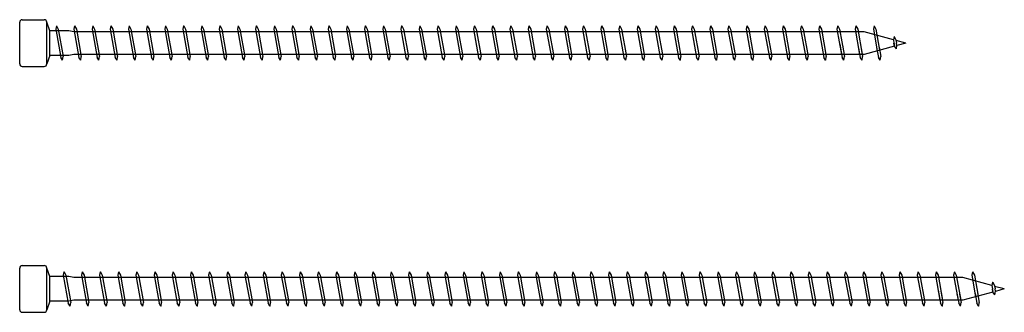
# Model space of a CAD drawing. Units: millimetres. Extents: x 0 to 4177, y -450 to 900.
# Drawn here: x 1250 to 1450, y 495 to 555 of the extents above; entities that cross this region are included whole.
import ezdxf

# ---------------------------------------------------------------- set-up
doc = ezdxf.new("R2010")
doc.units = ezdxf.units.MM
doc.layers.add('_RB_product', color=7, linetype='Continuous')

# ---------------------------------------------------------------- blocks, each defined once
blk = doc.blocks.new('*U55')
at = {"layer": '_RB_product'}
for p, q in [((0, -4.25), (0, 4.25)), ((0.5, 4.75), (5, 4.75)), ((5.5, -4.25), (5.5, 4.25)), ((6.14, 2.5), (5.5, 4.25)), ((10, 2.5), (6.14, 2.5)), ((6.14, -2.5), (6.14, 2.5)), ((7.46, 3.5), (7.31, 2.83)), ((7.31, 2.83), (8.33, -2.92)), ((7.46, 3.5), (7.47, 3.5)), ((7.47, 3.5), (7.83, 2.8)), ((7.83, 2.8), (8.82, -2.72)), ((11, 2.3), (10, 2.5)), ((11.15, 3.5), (11, 2.83)), ((11, 2.83), (12.02, -2.92)), ((171.56, 2.3), (11, 2.3)), ((11.15, 3.5), (11.16, 3.5)), ((11.16, 3.5), (11.52, 2.8)), ((11.52, 2.8), (12.51, -2.72)), ((14.84, 3.5), (14.69, 2.83)), ((14.69, 2.83), (15.71, -2.92)), ((14.84, 3.5), (14.85, 3.5)), ((14.85, 3.5), (15.22, 2.8)), ((15.22, 2.8), (16.2, -2.72)), ((18.53, 3.5), (18.38, 2.83)), ((18.38, 2.83), (19.4, -2.92)), ((18.53, 3.5), (18.54, 3.5)), ((18.54, 3.5), (18.91, 2.8)), ((18.91, 2.8), (19.89, -2.72)), ((22.22, 3.5), (22.07, 2.83)), ((22.07, 2.83), (23.1, -2.92)), ((22.22, 3.5), (22.23, 3.5)), ((22.23, 3.5), (22.6, 2.8)), ((22.6, 2.8), (23.58, -2.72)), ((25.91, 3.5), (25.76, 2.83)), ((25.76, 2.83), (26.79, -2.92)), ((25.91, 3.5), (25.92, 3.5)), ((25.92, 3.5), (26.29, 2.8)), ((26.29, 2.8), (27.27, -2.72)), ((29.6, 3.5), (29.45, 2.83)), ((29.45, 2.83), (30.48, -2.92)), ((29.6, 3.5), (29.62, 3.5)), ((29.62, 3.5), (29.98, 2.8)), ((29.98, 2.8), (30.96, -2.72)), ((33.29, 3.5), (33.14, 2.83)), ((33.14, 2.83), (34.17, -2.92)), ((33.29, 3.5), (33.31, 3.5)), ((33.31, 3.5), (33.67, 2.8)), ((33.67, 2.8), (34.66, -2.72)), ((36.98, 3.5), (36.83, 2.83)), ((36.83, 2.83), (37.86, -2.92)), ((36.98, 3.5), (37, 3.5)), ((37, 3.5), (37.36, 2.8)), ((37.36, 2.8), (38.35, -2.72)), ((40.68, 3.5), (40.52, 2.83)), ((40.52, 2.83), (41.55, -2.92)), ((40.68, 3.5), (40.69, 3.5)), ((40.69, 3.5), (41.05, 2.8)), ((41.05, 2.8), (42.04, -2.72)), ((44.37, 3.5), (44.21, 2.83)), ((44.21, 2.83), (45.24, -2.92)), ((44.37, 3.5), (44.38, 3.5)), ((44.38, 3.5), (44.74, 2.8)), ((44.74, 2.8), (45.73, -2.72)), ((48.06, 3.5), (47.91, 2.83)), ((47.91, 2.83), (48.93, -2.92)), ((48.06, 3.5), (48.07, 3.5)), ((48.07, 3.5), (48.43, 2.8)), ((48.43, 2.8), (49.42, -2.72)), ((51.75, 3.5), (51.6, 2.83)), ((51.6, 2.83), (52.62, -2.92)), ((51.75, 3.5), (51.76, 3.5)), ((51.76, 3.5), (52.12, 2.8)), ((52.12, 2.8), (53.11, -2.72)), ((55.44, 3.5), (55.29, 2.83)), ((55.29, 2.83), (56.31, -2.92)), ((55.44, 3.5), (55.45, 3.5)), ((55.45, 3.5), (55.82, 2.8)), ((55.82, 2.8), (56.8, -2.72)), ((59.13, 3.5), (58.98, 2.83)), ((58.98, 2.83), (60, -2.92)), ((59.13, 3.5), (59.14, 3.5)), ((59.14, 3.5), (59.51, 2.8)), ((59.51, 2.8), (60.49, -2.72)), ((62.82, 3.5), (62.67, 2.83)), ((62.67, 2.83), (63.7, -2.92)), ((62.82, 3.5), (62.83, 3.5)), ((62.83, 3.5), (63.2, 2.8)), ((63.2, 2.8), (64.18, -2.72)), ((66.51, 3.5), (66.36, 2.83)), ((66.36, 2.83), (67.39, -2.92)), ((66.51, 3.5), (66.52, 3.5)), ((66.52, 3.5), (66.89, 2.8)), ((66.89, 2.8), (67.87, -2.72)), ((70.2, 3.5), (70.05, 2.83)), ((70.05, 2.83), (71.08, -2.92)), ((70.2, 3.5), (70.22, 3.5)), ((70.22, 3.5), (70.58, 2.8)), ((70.58, 2.8), (71.56, -2.72)), ((73.89, 3.5), (73.74, 2.83)), ((73.74, 2.83), (74.77, -2.92)), ((73.89, 3.5), (73.91, 3.5)), ((73.91, 3.5), (74.27, 2.8)), ((74.27, 2.8), (75.26, -2.72)), ((77.58, 3.5), (77.43, 2.83)), ((77.43, 2.83), (78.46, -2.92)), ((77.58, 3.5), (77.6, 3.5)), ((77.6, 3.5), (77.96, 2.8)), ((77.96, 2.8), (78.95, -2.72)), ((81.28, 3.5), (81.12, 2.83)), ((81.12, 2.83), (82.15, -2.92)), ((81.28, 3.5), (81.29, 3.5)), ((81.29, 3.5), (81.65, 2.8)), ((81.65, 2.8), (82.64, -2.72)), ((84.97, 3.5), (84.81, 2.83)), ((84.81, 2.83), (85.84, -2.92)), ((84.97, 3.5), (84.98, 3.5)), ((84.98, 3.5), (85.34, 2.8)), ((85.34, 2.8), (86.33, -2.72)), ((88.66, 3.5), (88.51, 2.83)), ((88.51, 2.83), (89.53, -2.92)), ((88.66, 3.5), (88.67, 3.5)), ((88.67, 3.5), (89.03, 2.8)), ((89.03, 2.8), (90.02, -2.72)), ((92.35, 3.5), (92.2, 2.83)), ((92.2, 2.83), (93.22, -2.92)), ((92.35, 3.5), (92.36, 3.5)), ((92.36, 3.5), (92.72, 2.8)), ((92.72, 2.8), (93.71, -2.72)), ((96.04, 3.5), (95.89, 2.83)), ((95.89, 2.83), (96.91, -2.92)), ((96.04, 3.5), (96.05, 3.5)), ((96.05, 3.5), (96.42, 2.8)), ((96.42, 2.8), (97.4, -2.72)), ((99.73, 3.5), (99.58, 2.83)), ((99.58, 2.83), (100.6, -2.92)), ((99.73, 3.5), (99.74, 3.5)), ((99.74, 3.5), (100.11, 2.8)), ((100.11, 2.8), (101.09, -2.72)), ((103.42, 3.5), (103.27, 2.83)), ((103.27, 2.83), (104.3, -2.92)), ((103.42, 3.5), (103.43, 3.5)), ((103.43, 3.5), (103.8, 2.8)), ((103.8, 2.8), (104.78, -2.72)), ((107.11, 3.5), (106.96, 2.83)), ((106.96, 2.83), (107.99, -2.92)), ((107.11, 3.5), (107.12, 3.5)), ((107.12, 3.5), (107.49, 2.8)), ((107.49, 2.8), (108.47, -2.72)), ((110.8, 3.5), (110.65, 2.83)), ((110.65, 2.83), (111.68, -2.92)), ((110.8, 3.5), (110.82, 3.5)), ((110.82, 3.5), (111.18, 2.8)), ((111.18, 2.8), (112.16, -2.72)), ((114.49, 3.5), (114.34, 2.83)), ((114.34, 2.83), (115.37, -2.92)), ((114.49, 3.5), (114.51, 3.5)), ((114.51, 3.5), (114.87, 2.8)), ((114.87, 2.8), (115.86, -2.72)), ((118.18, 3.5), (118.03, 2.83)), ((118.03, 2.83), (119.06, -2.92)), ((118.18, 3.5), (118.2, 3.5)), ((118.2, 3.5), (118.56, 2.8)), ((118.56, 2.8), (119.55, -2.72)), ((121.88, 3.5), (121.72, 2.83)), ((121.72, 2.83), (122.75, -2.92)), ((121.88, 3.5), (121.89, 3.5)), ((121.89, 3.5), (122.25, 2.8)), ((122.25, 2.8), (123.24, -2.72)), ((125.57, 3.5), (125.41, 2.83)), ((125.41, 2.83), (126.44, -2.92)), ((125.57, 3.5), (125.58, 3.5)), ((125.58, 3.5), (125.94, 2.8)), ((125.94, 2.8), (126.93, -2.72)), ((129.26, 3.5), (129.11, 2.83)), ((129.11, 2.83), (130.13, -2.92)), ((129.26, 3.5), (129.27, 3.5)), ((129.27, 3.5), (129.63, 2.8)), ((129.63, 2.8), (130.62, -2.72)), ((132.95, 3.5), (132.8, 2.83)), ((132.8, 2.83), (133.82, -2.92)), ((132.95, 3.5), (132.96, 3.5)), ((132.96, 3.5), (133.32, 2.8)), ((133.32, 2.8), (134.31, -2.72)), ((136.64, 3.5), (136.49, 2.83)), ((136.49, 2.83), (137.51, -2.92)), ((136.64, 3.5), (136.65, 3.5)), ((136.65, 3.5), (137.02, 2.8)), ((137.02, 2.8), (138, -2.72)), ((140.33, 3.5), (140.18, 2.83)), ((140.18, 2.83), (141.2, -2.92)), ((140.33, 3.5), (140.34, 3.5)), ((140.34, 3.5), (140.71, 2.8)), ((140.71, 2.8), (141.69, -2.72)), ((144.02, 3.5), (143.87, 2.83)), ((143.87, 2.83), (144.9, -2.92)), ((144.02, 3.5), (144.03, 3.5)), ((144.03, 3.5), (144.4, 2.8)), ((144.4, 2.8), (145.38, -2.72)), ((147.71, 3.5), (147.56, 2.83)), ((147.56, 2.83), (148.59, -2.92)), ((147.71, 3.5), (147.72, 3.5)), ((147.72, 3.5), (148.09, 2.8)), ((148.09, 2.8), (149.07, -2.72)), ((151.4, 3.5), (151.25, 2.83)), ((151.25, 2.83), (152.28, -2.92)), ((151.4, 3.5), (151.42, 3.5)), ((151.42, 3.5), (151.78, 2.8)), ((151.78, 2.8), (152.76, -2.72)), ((155.09, 3.5), (154.94, 2.83)), ((154.94, 2.83), (155.97, -2.92)), ((155.09, 3.5), (155.11, 3.5)), ((155.11, 3.5), (155.47, 2.8)), ((155.47, 2.8), (156.46, -2.72)), ((158.78, 3.5), (158.63, 2.83)), ((158.63, 2.83), (159.66, -2.92)), ((158.78, 3.5), (158.8, 3.5)), ((158.8, 3.5), (159.16, 2.8)), ((159.16, 2.8), (160.15, -2.72)), ((162.48, 3.5), (162.32, 2.83)), ((162.32, 2.83), (163.35, -2.92)), ((162.48, 3.5), (162.49, 3.5)), ((162.49, 3.5), (162.85, 2.8)), ((162.85, 2.8), (163.84, -2.72)), ((166.17, 3.5), (166.01, 2.83)), ((166.01, 2.83), (166.93, -2.3)), ((166.17, 3.5), (166.18, 3.5)), ((166.18, 3.5), (166.54, 2.8)), ((166.54, 2.8), (167.45, -2.3)), ((169.86, 3.5), (169.71, 2.83)), ((169.71, 2.83), (170.62, -2.3)), ((169.86, 3.5), (169.87, 3.5)), ((169.87, 3.5), (170.23, 2.8)), ((170.23, 2.8), (171.14, -2.3)), ((177.47, 0.68), (171.56, 2.3)), ((173.55, 3.5), (173.4, 2.83)), ((173.4, 2.83), (174.18, -1.58)), ((173.55, 3.5), (173.56, 3.5)), ((173.56, 3.5), (173.92, 2.8)), ((173.92, 2.8), (174.68, -1.44)), ((177.62, 1.35), (177.47, 0.68)), ((177.47, 0.68), (177.59, 0)), ((177.7, -0.62), (177.59, 0)), ((177.62, 1.41), (177.64, 1.41)), ((177.64, 1.35), (178, 0.65)), ((178, 0.65), (178.11, 0)), ((180, 0), (178.02, 0.53)), ((178.19, -0.42), (178.11, 0)), ((180, 0), (178.18, -0.49)), ((166.57, -0.26), (167.04, -2.92)), ((167.12, -0.43), (167.53, -2.72)), ((170.39, -1.01), (170.73, -2.92)), ((170.92, -1.04), (171.22, -2.72)), ((177.7, -0.62), (171.55, -2.3)), ((174.06, -0.89), (174.42, -2.92)), ((174.57, -0.82), (174.91, -2.72)), ((177.61, -0.11), (177.68, -0.51)), ((178.07, -1.2), (177.7, -0.62)), ((178.08, -1.2), (178.07, -1.2)), ((178.08, -1.2), (178.19, -0.42)), ((6.14, -2.5), (5.5, -4.25)), ((10, -2.5), (6.14, -2.5)), ((8.7, -3.5), (8.33, -2.92)), ((8.71, -3.5), (8.7, -3.5)), ((8.71, -3.5), (8.82, -2.72)), ((11, -2.3), (10, -2.5)), ((171.55, -2.3), (11, -2.3)), ((12.39, -3.5), (12.02, -2.92)), ((12.4, -3.5), (12.39, -3.5)), ((12.4, -3.5), (12.51, -2.72)), ((16.08, -3.5), (15.71, -2.92)), ((16.09, -3.5), (16.08, -3.5)), ((16.09, -3.5), (16.2, -2.72)), ((19.77, -3.5), (19.4, -2.92)), ((19.78, -3.5), (19.77, -3.5)), ((19.78, -3.5), (19.89, -2.72)), ((23.46, -3.5), (23.1, -2.92)), ((23.47, -3.5), (23.46, -3.5)), ((23.47, -3.5), (23.58, -2.72)), ((27.15, -3.5), (26.79, -2.92)), ((27.16, -3.5), (27.15, -3.5)), ((27.16, -3.5), (27.27, -2.72)), ((30.84, -3.5), (30.48, -2.92)), ((30.85, -3.5), (30.84, -3.5)), ((30.85, -3.5), (30.96, -2.72)), ((34.53, -3.5), (34.17, -2.92)), ((34.54, -3.5), (34.53, -3.5)), ((34.54, -3.5), (34.66, -2.72)), ((38.22, -3.5), (37.86, -2.92)), ((38.24, -3.5), (38.22, -3.5)), ((38.24, -3.5), (38.35, -2.72)), ((41.91, -3.5), (41.55, -2.92)), ((41.93, -3.5), (41.91, -3.5)), ((41.93, -3.5), (42.04, -2.72)), ((45.6, -3.5), (45.24, -2.92)), ((45.62, -3.5), (45.6, -3.5)), ((45.62, -3.5), (45.73, -2.72)), ((49.3, -3.5), (48.93, -2.92)), ((49.31, -3.5), (49.3, -3.5)), ((49.31, -3.5), (49.42, -2.72)), ((52.99, -3.5), (52.62, -2.92)), ((53, -3.5), (52.99, -3.5)), ((53, -3.5), (53.11, -2.72)), ((56.68, -3.5), (56.31, -2.92)), ((56.69, -3.5), (56.68, -3.5)), ((56.69, -3.5), (56.8, -2.72)), ((60.37, -3.5), (60, -2.92)), ((60.38, -3.5), (60.37, -3.5)), ((60.38, -3.5), (60.49, -2.72)), ((64.06, -3.5), (63.7, -2.92)), ((64.07, -3.5), (64.06, -3.5)), ((64.07, -3.5), (64.18, -2.72)), ((67.75, -3.5), (67.39, -2.92)), ((67.76, -3.5), (67.75, -3.5)), ((67.76, -3.5), (67.87, -2.72)), ((71.44, -3.5), (71.08, -2.92)), ((71.45, -3.5), (71.44, -3.5)), ((71.45, -3.5), (71.56, -2.72)), ((75.13, -3.5), (74.77, -2.92)), ((75.14, -3.5), (75.13, -3.5)), ((75.14, -3.5), (75.26, -2.72)), ((78.82, -3.5), (78.46, -2.92)), ((78.84, -3.5), (78.82, -3.5)), ((78.84, -3.5), (78.95, -2.72)), ((82.51, -3.5), (82.15, -2.92)), ((82.53, -3.5), (82.51, -3.5)), ((82.53, -3.5), (82.64, -2.72)), ((86.2, -3.5), (85.84, -2.92)), ((86.22, -3.5), (86.2, -3.5)), ((86.22, -3.5), (86.33, -2.72)), ((89.9, -3.5), (89.53, -2.92)), ((89.91, -3.5), (89.9, -3.5)), ((89.91, -3.5), (90.02, -2.72)), ((93.59, -3.5), (93.22, -2.92)), ((93.6, -3.5), (93.59, -3.5)), ((93.6, -3.5), (93.71, -2.72)), ((97.28, -3.5), (96.91, -2.92)), ((97.29, -3.5), (97.28, -3.5)), ((97.29, -3.5), (97.4, -2.72)), ((100.97, -3.5), (100.6, -2.92)), ((100.98, -3.5), (100.97, -3.5)), ((100.98, -3.5), (101.09, -2.72)), ((104.66, -3.5), (104.3, -2.92)), ((104.67, -3.5), (104.66, -3.5)), ((104.67, -3.5), (104.78, -2.72)), ((108.35, -3.5), (107.99, -2.92)), ((108.36, -3.5), (108.35, -3.5)), ((108.36, -3.5), (108.47, -2.72)), ((112.04, -3.5), (111.68, -2.92)), ((112.05, -3.5), (112.04, -3.5)), ((112.05, -3.5), (112.16, -2.72)), ((115.73, -3.5), (115.37, -2.92)), ((115.74, -3.5), (115.73, -3.5)), ((115.74, -3.5), (115.86, -2.72)), ((119.42, -3.5), (119.06, -2.92)), ((119.44, -3.5), (119.42, -3.5)), ((119.44, -3.5), (119.55, -2.72)), ((123.11, -3.5), (122.75, -2.92)), ((123.13, -3.5), (123.11, -3.5)), ((123.13, -3.5), (123.24, -2.72)), ((126.8, -3.5), (126.44, -2.92)), ((126.82, -3.5), (126.8, -3.5)), ((126.82, -3.5), (126.93, -2.72)), ((130.5, -3.5), (130.13, -2.92)), ((130.51, -3.5), (130.5, -3.5)), ((130.51, -3.5), (130.62, -2.72)), ((134.19, -3.5), (133.82, -2.92)), ((134.2, -3.5), (134.19, -3.5)), ((134.2, -3.5), (134.31, -2.72)), ((137.88, -3.5), (137.51, -2.92)), ((137.89, -3.5), (137.88, -3.5)), ((137.89, -3.5), (138, -2.72)), ((141.57, -3.5), (141.2, -2.92)), ((141.58, -3.5), (141.57, -3.5)), ((141.58, -3.5), (141.69, -2.72)), ((145.26, -3.5), (144.9, -2.92)), ((145.27, -3.5), (145.26, -3.5)), ((145.27, -3.5), (145.38, -2.72)), ((148.95, -3.5), (148.59, -2.92)), ((148.96, -3.5), (148.95, -3.5)), ((148.96, -3.5), (149.07, -2.72)), ((152.64, -3.5), (152.28, -2.92)), ((152.65, -3.5), (152.64, -3.5)), ((152.65, -3.5), (152.76, -2.72)), ((156.33, -3.5), (155.97, -2.92)), ((156.34, -3.5), (156.33, -3.5)), ((156.34, -3.5), (156.46, -2.72)), ((160.02, -3.5), (159.66, -2.92)), ((160.04, -3.5), (160.02, -3.5)), ((160.04, -3.5), (160.15, -2.72)), ((163.71, -3.5), (163.35, -2.92)), ((163.73, -3.5), (163.71, -3.5)), ((163.73, -3.5), (163.84, -2.72)), ((167.4, -3.5), (167.04, -2.92)), ((167.42, -3.5), (167.4, -3.5)), ((167.42, -3.5), (167.53, -2.72)), ((171.1, -3.5), (170.73, -2.92)), ((171.11, -3.5), (171.1, -3.5)), ((171.11, -3.5), (171.22, -2.72)), ((174.79, -3.5), (174.42, -2.92)), ((174.8, -3.5), (174.79, -3.5)), ((174.8, -3.5), (174.91, -2.72)), ((0.5, -4.75), (5, -4.75))]:
    blk.add_line(p, q, dxfattribs=at)
for centre, start, end in [((0.5, 4.25), 90, 180), ((5, 4.25), 0, 90), ((0.5, -4.25), 180, 270), ((5, -4.25), 270, 0)]:
    blk.add_arc(centre, 0.5, start, end, dxfattribs=at)
blk = doc.blocks.new('VGZEVO7200_7x200')
at = {"layer": '_RB_product'}
for p, q in [((0, -4.25), (0, 4.25)), ((0.5, 4.75), (5, 4.75)), ((5.5, -4.25), (5.5, 4.25)), ((6.14, 2.5), (5.5, 4.25)), ((10, 2.5), (6.14, 2.5)), ((6.14, -2.5), (6.14, 2.5)), ((9, 3.5), (8.85, 2.83)), ((8.85, 2.83), (9.88, -2.92)), ((9, 3.5), (9.02, 3.5)), ((9.02, 3.5), (9.38, 2.8)), ((9.38, 2.8), (10.36, -2.72)), ((11, 2.3), (10, 2.5)), ((191.56, 2.3), (11, 2.3)), ((12.69, 3.5), (12.54, 2.83)), ((12.54, 2.83), (13.57, -2.92)), ((12.69, 3.5), (12.71, 3.5)), ((12.71, 3.5), (13.07, 2.8)), ((13.07, 2.8), (14.06, -2.72)), ((16.38, 3.5), (16.23, 2.83)), ((16.23, 2.83), (17.26, -2.92)), ((16.38, 3.5), (16.4, 3.5)), ((16.4, 3.5), (16.76, 2.8)), ((16.76, 2.8), (17.75, -2.72)), ((20.08, 3.5), (19.92, 2.83)), ((19.92, 2.83), (20.95, -2.92)), ((20.08, 3.5), (20.09, 3.5)), ((20.09, 3.5), (20.45, 2.8)), ((20.45, 2.8), (21.44, -2.72)), ((23.77, 3.5), (23.61, 2.83)), ((23.61, 2.83), (24.64, -2.92)), ((23.77, 3.5), (23.78, 3.5)), ((23.78, 3.5), (24.14, 2.8)), ((24.14, 2.8), (25.13, -2.72)), ((27.46, 3.5), (27.31, 2.83)), ((27.31, 2.83), (28.33, -2.92)), ((27.46, 3.5), (27.47, 3.5)), ((27.47, 3.5), (27.83, 2.8)), ((27.83, 2.8), (28.82, -2.72)), ((31.15, 3.5), (31, 2.83)), ((31, 2.83), (32.02, -2.92)), ((31.15, 3.5), (31.16, 3.5)), ((31.16, 3.5), (31.52, 2.8)), ((31.52, 2.8), (32.51, -2.72)), ((34.84, 3.5), (34.69, 2.83)), ((34.69, 2.83), (35.71, -2.92)), ((34.84, 3.5), (34.85, 3.5)), ((34.85, 3.5), (35.22, 2.8)), ((35.22, 2.8), (36.2, -2.72)), ((38.53, 3.5), (38.38, 2.83)), ((38.38, 2.83), (39.4, -2.92)), ((38.53, 3.5), (38.54, 3.5)), ((38.54, 3.5), (38.91, 2.8)), ((38.91, 2.8), (39.89, -2.72)), ((42.22, 3.5), (42.07, 2.83)), ((42.07, 2.83), (43.1, -2.92)), ((42.22, 3.5), (42.23, 3.5)), ((42.23, 3.5), (42.6, 2.8)), ((42.6, 2.8), (43.58, -2.72)), ((45.91, 3.5), (45.76, 2.83)), ((45.76, 2.83), (46.79, -2.92)), ((45.91, 3.5), (45.92, 3.5)), ((45.92, 3.5), (46.29, 2.8)), ((46.29, 2.8), (47.27, -2.72)), ((49.6, 3.5), (49.45, 2.83)), ((49.45, 2.83), (50.48, -2.92)), ((49.6, 3.5), (49.62, 3.5)), ((49.62, 3.5), (49.98, 2.8)), ((49.98, 2.8), (50.96, -2.72)), ((53.29, 3.5), (53.14, 2.83)), ((53.14, 2.83), (54.17, -2.92)), ((53.29, 3.5), (53.31, 3.5)), ((53.31, 3.5), (53.67, 2.8)), ((53.67, 2.8), (54.66, -2.72)), ((56.98, 3.5), (56.83, 2.83)), ((56.83, 2.83), (57.86, -2.92)), ((56.98, 3.5), (57, 3.5)), ((57, 3.5), (57.36, 2.8)), ((57.36, 2.8), (58.35, -2.72)), ((60.68, 3.5), (60.52, 2.83)), ((60.52, 2.83), (61.55, -2.92)), ((60.68, 3.5), (60.69, 3.5)), ((60.69, 3.5), (61.05, 2.8)), ((61.05, 2.8), (62.04, -2.72)), ((64.37, 3.5), (64.21, 2.83)), ((64.21, 2.83), (65.24, -2.92)), ((64.37, 3.5), (64.38, 3.5)), ((64.38, 3.5), (64.74, 2.8)), ((64.74, 2.8), (65.73, -2.72)), ((68.06, 3.5), (67.91, 2.83)), ((67.91, 2.83), (68.93, -2.92)), ((68.06, 3.5), (68.07, 3.5)), ((68.07, 3.5), (68.43, 2.8)), ((68.43, 2.8), (69.42, -2.72)), ((71.75, 3.5), (71.6, 2.83)), ((71.6, 2.83), (72.62, -2.92)), ((71.75, 3.5), (71.76, 3.5)), ((71.76, 3.5), (72.12, 2.8)), ((72.12, 2.8), (73.11, -2.72)), ((75.44, 3.5), (75.29, 2.83)), ((75.29, 2.83), (76.31, -2.92)), ((75.44, 3.5), (75.45, 3.5)), ((75.45, 3.5), (75.82, 2.8)), ((75.82, 2.8), (76.8, -2.72)), ((79.13, 3.5), (78.98, 2.83)), ((78.98, 2.83), (80, -2.92)), ((79.13, 3.5), (79.14, 3.5)), ((79.14, 3.5), (79.51, 2.8)), ((79.51, 2.8), (80.49, -2.72)), ((82.82, 3.5), (82.67, 2.83)), ((82.67, 2.83), (83.7, -2.92)), ((82.82, 3.5), (82.83, 3.5)), ((82.83, 3.5), (83.2, 2.8)), ((83.2, 2.8), (84.18, -2.72)), ((86.51, 3.5), (86.36, 2.83)), ((86.36, 2.83), (87.39, -2.92)), ((86.51, 3.5), (86.52, 3.5)), ((86.52, 3.5), (86.89, 2.8)), ((86.89, 2.8), (87.87, -2.72)), ((90.2, 3.5), (90.05, 2.83)), ((90.05, 2.83), (91.08, -2.92)), ((90.2, 3.5), (90.22, 3.5)), ((90.22, 3.5), (90.58, 2.8)), ((90.58, 2.8), (91.56, -2.72)), ((93.89, 3.5), (93.74, 2.83)), ((93.74, 2.83), (94.77, -2.92)), ((93.89, 3.5), (93.91, 3.5)), ((93.91, 3.5), (94.27, 2.8)), ((94.27, 2.8), (95.26, -2.72)), ((97.58, 3.5), (97.43, 2.83)), ((97.43, 2.83), (98.46, -2.92)), ((97.58, 3.5), (97.6, 3.5)), ((97.6, 3.5), (97.96, 2.8)), ((97.96, 2.8), (98.95, -2.72)), ((101.28, 3.5), (101.12, 2.83)), ((101.12, 2.83), (102.15, -2.92)), ((101.28, 3.5), (101.29, 3.5)), ((101.29, 3.5), (101.65, 2.8)), ((101.65, 2.8), (102.64, -2.72)), ((104.97, 3.5), (104.81, 2.83)), ((104.81, 2.83), (105.84, -2.92)), ((104.97, 3.5), (104.98, 3.5)), ((104.98, 3.5), (105.34, 2.8)), ((105.34, 2.8), (106.33, -2.72)), ((108.66, 3.5), (108.51, 2.83)), ((108.51, 2.83), (109.53, -2.92)), ((108.66, 3.5), (108.67, 3.5)), ((108.67, 3.5), (109.03, 2.8)), ((109.03, 2.8), (110.02, -2.72)), ((112.35, 3.5), (112.2, 2.83)), ((112.2, 2.83), (113.22, -2.92)), ((112.35, 3.5), (112.36, 3.5)), ((112.36, 3.5), (112.72, 2.8)), ((112.72, 2.8), (113.71, -2.72)), ((116.04, 3.5), (115.89, 2.83)), ((115.89, 2.83), (116.91, -2.92)), ((116.04, 3.5), (116.05, 3.5)), ((116.05, 3.5), (116.42, 2.8)), ((116.42, 2.8), (117.4, -2.72)), ((119.73, 3.5), (119.58, 2.83)), ((119.58, 2.83), (120.6, -2.92)), ((119.73, 3.5), (119.74, 3.5)), ((119.74, 3.5), (120.11, 2.8)), ((120.11, 2.8), (121.09, -2.72)), ((123.42, 3.5), (123.27, 2.83)), ((123.27, 2.83), (124.3, -2.92)), ((123.42, 3.5), (123.43, 3.5)), ((123.43, 3.5), (123.8, 2.8)), ((123.8, 2.8), (124.78, -2.72)), ((127.11, 3.5), (126.96, 2.83)), ((126.96, 2.83), (127.99, -2.92)), ((127.11, 3.5), (127.12, 3.5)), ((127.12, 3.5), (127.49, 2.8)), ((127.49, 2.8), (128.47, -2.72)), ((130.8, 3.5), (130.65, 2.83)), ((130.65, 2.83), (131.68, -2.92)), ((130.8, 3.5), (130.82, 3.5)), ((130.82, 3.5), (131.18, 2.8)), ((131.18, 2.8), (132.16, -2.72)), ((134.49, 3.5), (134.34, 2.83)), ((134.34, 2.83), (135.37, -2.92)), ((134.49, 3.5), (134.51, 3.5)), ((134.51, 3.5), (134.87, 2.8)), ((134.87, 2.8), (135.86, -2.72)), ((138.18, 3.5), (138.03, 2.83)), ((138.03, 2.83), (139.06, -2.92)), ((138.18, 3.5), (138.2, 3.5)), ((138.2, 3.5), (138.56, 2.8)), ((138.56, 2.8), (139.55, -2.72)), ((141.88, 3.5), (141.72, 2.83)), ((141.72, 2.83), (142.75, -2.92)), ((141.88, 3.5), (141.89, 3.5)), ((141.89, 3.5), (142.25, 2.8)), ((142.25, 2.8), (143.24, -2.72)), ((145.57, 3.5), (145.41, 2.83)), ((145.41, 2.83), (146.44, -2.92)), ((145.57, 3.5), (145.58, 3.5)), ((145.58, 3.5), (145.94, 2.8)), ((145.94, 2.8), (146.93, -2.72)), ((149.26, 3.5), (149.11, 2.83)), ((149.11, 2.83), (150.13, -2.92)), ((149.26, 3.5), (149.27, 3.5)), ((149.27, 3.5), (149.63, 2.8)), ((149.63, 2.8), (150.62, -2.72)), ((152.95, 3.5), (152.8, 2.83)), ((152.8, 2.83), (153.82, -2.92)), ((152.95, 3.5), (152.96, 3.5)), ((152.96, 3.5), (153.32, 2.8)), ((153.32, 2.8), (154.31, -2.72)), ((156.64, 3.5), (156.49, 2.83)), ((156.49, 2.83), (157.51, -2.92)), ((156.64, 3.5), (156.65, 3.5)), ((156.65, 3.5), (157.02, 2.8)), ((157.02, 2.8), (158, -2.72)), ((160.33, 3.5), (160.18, 2.83)), ((160.18, 2.83), (161.2, -2.92)), ((160.33, 3.5), (160.34, 3.5)), ((160.34, 3.5), (160.71, 2.8)), ((160.71, 2.8), (161.69, -2.72)), ((164.02, 3.5), (163.87, 2.83)), ((163.87, 2.83), (164.9, -2.92)), ((164.02, 3.5), (164.03, 3.5)), ((164.03, 3.5), (164.4, 2.8)), ((164.4, 2.8), (165.38, -2.72)), ((167.71, 3.5), (167.56, 2.83)), ((167.56, 2.83), (168.59, -2.92)), ((167.71, 3.5), (167.72, 3.5)), ((167.72, 3.5), (168.09, 2.8)), ((168.09, 2.8), (169.07, -2.72)), ((171.4, 3.5), (171.25, 2.83)), ((171.25, 2.83), (172.28, -2.92)), ((171.4, 3.5), (171.42, 3.5)), ((171.42, 3.5), (171.78, 2.8)), ((171.78, 2.8), (172.76, -2.72)), ((175.09, 3.5), (174.94, 2.83)), ((174.94, 2.83), (175.97, -2.92)), ((175.09, 3.5), (175.11, 3.5)), ((175.11, 3.5), (175.47, 2.8)), ((175.47, 2.8), (176.46, -2.72)), ((178.78, 3.5), (178.63, 2.83)), ((178.63, 2.83), (179.66, -2.92)), ((178.78, 3.5), (178.8, 3.5)), ((178.8, 3.5), (179.16, 2.8)), ((179.16, 2.8), (180.15, -2.72)), ((182.48, 3.5), (182.32, 2.83)), ((182.32, 2.83), (183.35, -2.92)), ((182.48, 3.5), (182.49, 3.5)), ((182.49, 3.5), (182.85, 2.8)), ((182.85, 2.8), (183.84, -2.72)), ((186.17, 3.5), (186.01, 2.83)), ((186.01, 2.83), (186.93, -2.3)), ((186.17, 3.5), (186.18, 3.5)), ((186.18, 3.5), (186.54, 2.8)), ((186.54, 2.8), (187.45, -2.3)), ((189.86, 3.5), (189.71, 2.83)), ((189.71, 2.83), (190.62, -2.3)), ((189.86, 3.5), (189.87, 3.5)), ((189.87, 3.5), (190.23, 2.8)), ((190.23, 2.8), (191.14, -2.3)), ((197.47, 0.68), (191.56, 2.3)), ((193.55, 3.5), (193.4, 2.83)), ((193.4, 2.83), (194.18, -1.58)), ((193.55, 3.5), (193.56, 3.5)), ((193.56, 3.5), (193.92, 2.8)), ((193.92, 2.8), (194.68, -1.44)), ((197.62, 1.35), (197.47, 0.68)), ((197.47, 0.68), (197.59, 0)), ((197.7, -0.62), (197.59, 0)), ((197.62, 1.41), (197.64, 1.41)), ((197.64, 1.35), (198, 0.65)), ((198, 0.65), (198.11, 0)), ((200, 0), (198.02, 0.53)), ((198.19, -0.42), (198.11, 0)), ((200, 0), (198.18, -0.49)), ((186.57, -0.26), (187.04, -2.92)), ((187.12, -0.43), (187.53, -2.72)), ((190.39, -1.01), (190.73, -2.92)), ((190.92, -1.04), (191.22, -2.72)), ((197.7, -0.62), (191.55, -2.3)), ((194.06, -0.89), (194.42, -2.92)), ((194.57, -0.82), (194.91, -2.72)), ((197.61, -0.11), (197.68, -0.51)), ((198.07, -1.2), (197.7, -0.62)), ((198.08, -1.2), (198.07, -1.2)), ((198.08, -1.2), (198.19, -0.42)), ((6.14, -2.5), (5.5, -4.25)), ((10, -2.5), (6.14, -2.5)), ((10.24, -3.5), (9.88, -2.92)), ((11, -2.3), (10, -2.5)), ((10.25, -3.5), (10.24, -3.5)), ((10.25, -3.5), (10.36, -2.72)), ((191.55, -2.3), (11, -2.3)), ((13.93, -3.5), (13.57, -2.92)), ((13.94, -3.5), (13.93, -3.5)), ((13.94, -3.5), (14.06, -2.72)), ((17.62, -3.5), (17.26, -2.92)), ((17.64, -3.5), (17.62, -3.5)), ((17.64, -3.5), (17.75, -2.72)), ((21.31, -3.5), (20.95, -2.92)), ((21.33, -3.5), (21.31, -3.5)), ((21.33, -3.5), (21.44, -2.72)), ((25, -3.5), (24.64, -2.92)), ((25.02, -3.5), (25, -3.5)), ((25.02, -3.5), (25.13, -2.72)), ((28.7, -3.5), (28.33, -2.92)), ((28.71, -3.5), (28.7, -3.5)), ((28.71, -3.5), (28.82, -2.72)), ((32.39, -3.5), (32.02, -2.92)), ((32.4, -3.5), (32.39, -3.5)), ((32.4, -3.5), (32.51, -2.72)), ((36.08, -3.5), (35.71, -2.92)), ((36.09, -3.5), (36.08, -3.5)), ((36.09, -3.5), (36.2, -2.72)), ((39.77, -3.5), (39.4, -2.92)), ((39.78, -3.5), (39.77, -3.5)), ((39.78, -3.5), (39.89, -2.72)), ((43.46, -3.5), (43.1, -2.92)), ((43.47, -3.5), (43.46, -3.5)), ((43.47, -3.5), (43.58, -2.72)), ((47.15, -3.5), (46.79, -2.92)), ((47.16, -3.5), (47.15, -3.5)), ((47.16, -3.5), (47.27, -2.72)), ((50.84, -3.5), (50.48, -2.92)), ((50.85, -3.5), (50.84, -3.5)), ((50.85, -3.5), (50.96, -2.72)), ((54.53, -3.5), (54.17, -2.92)), ((54.54, -3.5), (54.53, -3.5)), ((54.54, -3.5), (54.66, -2.72)), ((58.22, -3.5), (57.86, -2.92)), ((58.24, -3.5), (58.22, -3.5)), ((58.24, -3.5), (58.35, -2.72)), ((61.91, -3.5), (61.55, -2.92)), ((61.93, -3.5), (61.91, -3.5)), ((61.93, -3.5), (62.04, -2.72)), ((65.6, -3.5), (65.24, -2.92)), ((65.62, -3.5), (65.6, -3.5)), ((65.62, -3.5), (65.73, -2.72)), ((69.3, -3.5), (68.93, -2.92)), ((69.31, -3.5), (69.3, -3.5)), ((69.31, -3.5), (69.42, -2.72)), ((72.99, -3.5), (72.62, -2.92)), ((73, -3.5), (72.99, -3.5)), ((73, -3.5), (73.11, -2.72)), ((76.68, -3.5), (76.31, -2.92)), ((76.69, -3.5), (76.68, -3.5)), ((76.69, -3.5), (76.8, -2.72)), ((80.37, -3.5), (80, -2.92)), ((80.38, -3.5), (80.37, -3.5)), ((80.38, -3.5), (80.49, -2.72)), ((84.06, -3.5), (83.7, -2.92)), ((84.07, -3.5), (84.06, -3.5)), ((84.07, -3.5), (84.18, -2.72)), ((87.75, -3.5), (87.39, -2.92)), ((87.76, -3.5), (87.75, -3.5)), ((87.76, -3.5), (87.87, -2.72)), ((91.44, -3.5), (91.08, -2.92)), ((91.45, -3.5), (91.44, -3.5)), ((91.45, -3.5), (91.56, -2.72)), ((95.13, -3.5), (94.77, -2.92)), ((95.14, -3.5), (95.13, -3.5)), ((95.14, -3.5), (95.26, -2.72)), ((98.82, -3.5), (98.46, -2.92)), ((98.84, -3.5), (98.82, -3.5)), ((98.84, -3.5), (98.95, -2.72)), ((102.51, -3.5), (102.15, -2.92)), ((102.53, -3.5), (102.51, -3.5)), ((102.53, -3.5), (102.64, -2.72)), ((106.2, -3.5), (105.84, -2.92)), ((106.22, -3.5), (106.2, -3.5)), ((106.22, -3.5), (106.33, -2.72)), ((109.9, -3.5), (109.53, -2.92)), ((109.91, -3.5), (109.9, -3.5)), ((109.91, -3.5), (110.02, -2.72)), ((113.59, -3.5), (113.22, -2.92)), ((113.6, -3.5), (113.59, -3.5)), ((113.6, -3.5), (113.71, -2.72)), ((117.28, -3.5), (116.91, -2.92)), ((117.29, -3.5), (117.28, -3.5)), ((117.29, -3.5), (117.4, -2.72)), ((120.97, -3.5), (120.6, -2.92)), ((120.98, -3.5), (120.97, -3.5)), ((120.98, -3.5), (121.09, -2.72)), ((124.66, -3.5), (124.3, -2.92)), ((124.67, -3.5), (124.66, -3.5)), ((124.67, -3.5), (124.78, -2.72)), ((128.35, -3.5), (127.99, -2.92)), ((128.36, -3.5), (128.35, -3.5)), ((128.36, -3.5), (128.47, -2.72)), ((132.04, -3.5), (131.68, -2.92)), ((132.05, -3.5), (132.04, -3.5)), ((132.05, -3.5), (132.16, -2.72)), ((135.73, -3.5), (135.37, -2.92)), ((135.74, -3.5), (135.73, -3.5)), ((135.74, -3.5), (135.86, -2.72)), ((139.42, -3.5), (139.06, -2.92)), ((139.44, -3.5), (139.42, -3.5)), ((139.44, -3.5), (139.55, -2.72)), ((143.11, -3.5), (142.75, -2.92)), ((143.13, -3.5), (143.11, -3.5)), ((143.13, -3.5), (143.24, -2.72)), ((146.8, -3.5), (146.44, -2.92)), ((146.82, -3.5), (146.8, -3.5)), ((146.82, -3.5), (146.93, -2.72)), ((150.5, -3.5), (150.13, -2.92)), ((150.51, -3.5), (150.5, -3.5)), ((150.51, -3.5), (150.62, -2.72)), ((154.19, -3.5), (153.82, -2.92)), ((154.2, -3.5), (154.19, -3.5)), ((154.2, -3.5), (154.31, -2.72)), ((157.88, -3.5), (157.51, -2.92)), ((157.89, -3.5), (157.88, -3.5)), ((157.89, -3.5), (158, -2.72)), ((161.57, -3.5), (161.2, -2.92)), ((161.58, -3.5), (161.57, -3.5)), ((161.58, -3.5), (161.69, -2.72)), ((165.26, -3.5), (164.9, -2.92)), ((165.27, -3.5), (165.26, -3.5)), ((165.27, -3.5), (165.38, -2.72)), ((168.95, -3.5), (168.59, -2.92)), ((168.96, -3.5), (168.95, -3.5)), ((168.96, -3.5), (169.07, -2.72)), ((172.64, -3.5), (172.28, -2.92)), ((172.65, -3.5), (172.64, -3.5)), ((172.65, -3.5), (172.76, -2.72)), ((176.33, -3.5), (175.97, -2.92)), ((176.34, -3.5), (176.33, -3.5)), ((176.34, -3.5), (176.46, -2.72)), ((180.02, -3.5), (179.66, -2.92)), ((180.04, -3.5), (180.02, -3.5)), ((180.04, -3.5), (180.15, -2.72)), ((183.71, -3.5), (183.35, -2.92)), ((183.73, -3.5), (183.71, -3.5)), ((183.73, -3.5), (183.84, -2.72)), ((187.4, -3.5), (187.04, -2.92)), ((187.42, -3.5), (187.4, -3.5)), ((187.42, -3.5), (187.53, -2.72)), ((191.1, -3.5), (190.73, -2.92)), ((191.11, -3.5), (191.1, -3.5)), ((191.11, -3.5), (191.22, -2.72)), ((194.79, -3.5), (194.42, -2.92)), ((194.8, -3.5), (194.79, -3.5)), ((194.8, -3.5), (194.91, -2.72)), ((0.5, -4.75), (5, -4.75))]:
    blk.add_line(p, q, dxfattribs=at)
for centre, start, end in [((0.5, 4.25), 90, 180), ((5, 4.25), 0, 90), ((0.5, -4.25), 180, 270), ((5, -4.25), 270, 0)]:
    blk.add_arc(centre, 0.5, start, end, dxfattribs=at)

msp = doc.modelspace()

# ---------------------------------------------------------------- block references
msp.add_blockref('*U55', (1250, 550))
at = {"layer": '_RB_product'}
msp.add_blockref('VGZEVO7200_7x200', (1250, 500), dxfattribs=at)

doc.saveas('drawing.dxf')
